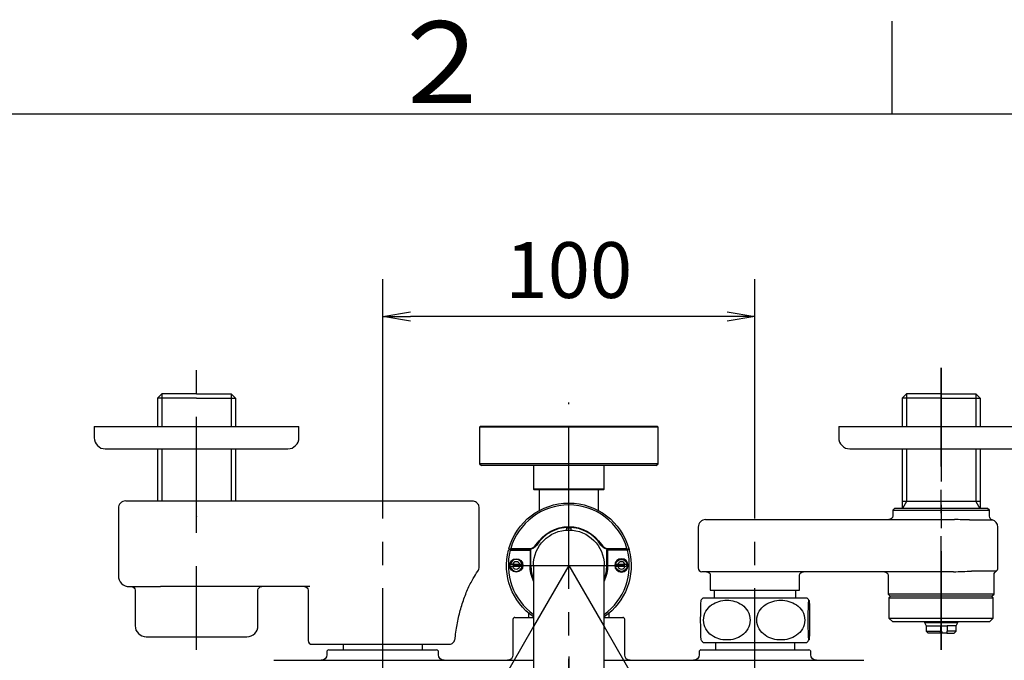
# Model space of a CAD drawing. Extents: x -1050 to 1050, y -742 to 742.
# Drawn here: x -734 to -470, y 546 to 718 of the extents above; entities that cross this region are included whole.
import ezdxf

# ---------------------------------------------------------------- set-up
doc = ezdxf.new("R2010")
doc.units = 0
doc.header["$LTSCALE"] = 25
for name, pattern in [('CENTER', [2, 1.25, -0.25, 0.25, -0.25]), ('CONTINUOUS-F', [0]), ('CONTINUOUS-S', [0])]:
    doc.linetypes.add(name, pattern=pattern)
doc.layers.get('0').update_dxf_attribs({"linetype": 'CONTINUOUS'})
doc.layers.get('DEFPOINTS').update_dxf_attribs({"linetype": 'CONTINUOUS'})
doc.layers.add('BALN', color=7, linetype='CONTINUOUS')
doc.styles.add('BIGFONT', font='ROMANS.shx', dxfattribs={"width": 0.833, "bigfont": 'bigfont.shx'})
doc.dimstyles.new('ITM', dxfattribs={"dimscale": 5, "dimtxt": 3, "dimasz": 1.5, "dimexe": 2, "dimexo": 0, "dimgap": 0.6, "dimtad": 3, "dimdec": 3, "dimdsep": 46, "dimtxsty": 'BIGFONT', "dimblk": 'OPEN', "dimblk1": 'OPEN', "dimblk2": 'OPEN', "dimcen": 0, "dimclrd": 4, "dimclre": 4, "dimclrt": 256, "dimadec": 3, "dimazin": 2, "dimtp": 495, "dimtfac": 1, "dimtdec": 3, "dimtmove": 0, "dimatfit": 3, "dimldrblk": 'OPEN', "dimfxl": 1, "dimarcsym": 0})

# ---------------------------------------------------------------- blocks, each defined once
blk = doc.blocks.new('A3-NEW')
at = {"color": 3, "linetype": 'Continuous'}
blk.add_line((-500, 717.5), (-500, 692.5), dxfattribs=at)
at = {"color": 2}
blk.add_line((1000, 692.5), (-925, 692.5), dxfattribs=at)
at = {"color": 7, "linetype": 'Continuous', "style": 'BIGFONT'}
blk.add_text('２', height=22, dxfattribs=at).set_placement((-636, 695.5))
blk = doc.blocks.new('_OPEN')
at = {"color": 0, "linetype": 'ByBlock'}
for p, q in [((-1, 0.167), (0, 0)), ((0, 0), (-1, -0.167)), ((0, 0), (-1, 0))]:
    blk.add_line(p, q, dxfattribs=at)
blk = doc.blocks.new('*D10')
at = {"layer": 'BALN', "color": 4, "lineweight": -2, "transparency": 16777216}
for p, q in [((-596.24, 554.86), (-680.98, 408.09)), ((-577.24, 554.86), (-492.5, 408.09))]:
    blk.add_line(p, q, dxfattribs=at)
blk.add_arc((-586.74, 571.31), 178.48, 242.4079, 297.5921, dxfattribs=at)
at = {"layer": 'DEFPOINTS', "color": 0}
for p in [(-586.74, 571.31), (-586.74, 571.31), (-596.24, 554.86), (-577.24, 554.86), (-617.73, 395.55)]:
    blk.add_point(p, dxfattribs=at)
at = {"layer": 'BALN', "color": 4, "lineweight": -2, "transparency": 16777216, "xscale": 7.5, "yscale": 7.5, "zscale": 7.5}
for p, rotation in [((-675.98, 416.75), 151.2039441777007), ((-497.5, 416.75), 28.7960558222967)]:
    blk.add_blockref('_OPEN', p, dxfattribs=dict(at, rotation=rotation))
at = {"layer": 'BALN', "transparency": 16777216, "insert": (-586.74, 403.34), "char_height": 15, "attachment_point": 5, "style": 'BIGFONT'}
blk.add_mtext('可動範囲60°', dxfattribs=at)
blk = doc.blocks.new('*D18')
at = {"layer": 'BALN', "color": 4, "lineweight": -2, "transparency": 16777216}
for p, q in [((-636.74, 596.62), (-636.74, 648.21)), ((-536.74, 596.62), (-536.74, 648.21)), ((-544.24, 638.21), (-629.24, 638.21))]:
    blk.add_line(p, q, dxfattribs=at)
at = {"layer": 'DEFPOINTS', "color": 0}
for p in [(-636.74, 638.21), (-636.74, 596.62), (-536.74, 596.62)]:
    blk.add_point(p, dxfattribs=at)
at = {"layer": 'BALN', "color": 4, "lineweight": -2, "transparency": 16777216, "xscale": 7.5, "yscale": 7.5, "zscale": 7.5, "rotation": 180}
blk.add_blockref('_OPEN', (-636.74, 638.21), dxfattribs=at)
at = {"layer": 'BALN', "color": 4, "lineweight": -2, "transparency": 16777216, "xscale": 7.5, "yscale": 7.5, "zscale": 7.5}
blk.add_blockref('_OPEN', (-536.74, 638.21), dxfattribs=at)
at = {"layer": 'BALN', "transparency": 16777216, "insert": (-586.74, 648.71), "char_height": 15, "attachment_point": 5, "style": 'BIGFONT'}
blk.add_mtext('100', dxfattribs=at)

msp = doc.modelspace()

# ---------------------------------------------------------------- linework, layer by layer
at = {"layer": 'BALN', "color": 2, "linetype": 'CONTINUOUS-F'}
for p, q in [((-696.05714466, 617.44277865), (-697.22014466, 616.28077865)), ((-686.74214466, 616.28077865), (-697.22014466, 616.28077865)), ((-697.22014466, 616.28077865), (-697.22014466, 608.61430769)), ((-686.74214466, 617.44277865), (-696.05714466, 617.44277865)), ((-686.74214466, 617.44277865), (-677.42714466, 617.44277865)), ((-686.74214466, 616.28077865), (-676.26414466, 616.28077865)), ((-677.42714466, 617.44277865), (-676.26414466, 616.28077865)), ((-676.26414466, 616.28077865), (-676.26414466, 608.61430769)), ((-496.05714466, 617.44277865), (-497.22014466, 616.28077865)), ((-486.74214466, 616.28077865), (-497.22014466, 616.28077865)), ((-497.22014466, 616.28077865), (-497.22014466, 608.61430769)), ((-486.74214466, 617.44277865), (-496.05714466, 617.44277865)), ((-486.74214466, 617.44277865), (-477.42714466, 617.44277865)), ((-486.74214466, 616.28077865), (-476.26414466, 616.28077865)), ((-477.42714466, 617.44277865), (-476.26414466, 616.28077865)), ((-476.26414466, 616.28077865), (-476.26414466, 608.61430769)), ((-697.22014466, 602.61430769), (-697.22014466, 588.61430769)), ((-676.26414466, 602.61430769), (-676.26414466, 588.61430769)), ((-497.22014466, 602.61430769), (-497.22014466, 586.61430769)), ((-476.26414466, 602.61430769), (-476.26414466, 586.61430769)), ((-476.26414466, 588.44277865), (-497.22014466, 588.44277865))]:
    msp.add_line(p, q, dxfattribs=at)
at = {"layer": 'BALN', "color": 3, "linetype": 'CONTINUOUS-S'}
for p, q in [((-696.05714466, 617.44277865), (-696.05714466, 608.61430769)), ((-677.42714466, 617.44277865), (-677.42714466, 608.61430769)), ((-496.05714466, 617.44277865), (-496.05714466, 608.61430769)), ((-477.42714466, 617.44277865), (-477.42714466, 608.61430769)), ((-696.05714466, 602.61430769), (-696.05714466, 588.61430769)), ((-677.42714466, 602.61430769), (-677.42714466, 588.61430769)), ((-496.05714466, 602.61430769), (-496.05714466, 588.44277865)), ((-477.42714466, 602.61430769), (-477.42714466, 588.44277865)), ((-496.05714466, 588.44277865), (-497.11361488, 586.61430769)), ((-477.42714466, 588.44277865), (-476.37067444, 586.61430769))]:
    msp.add_line(p, q, dxfattribs=at)
at = {"layer": 'BALN', "color": 2, "linetype": 'Continuous'}
for p, q in [((-714.24214466, 608.61430769), (-686.74214466, 608.61430769)), ((-714.24214466, 608.61430769), (-714.24214466, 605.61430769)), ((-686.74214466, 608.61430769), (-659.24214466, 608.61430769)), ((-659.24214466, 605.61430769), (-659.24214466, 608.61430769)), ((-610.54214466, 608.61430769), (-610.74214466, 608.41430769)), ((-562.74214466, 608.41430769), (-610.74214466, 608.41430769)), ((-610.74214466, 608.41430769), (-610.74214466, 598.61430769)), ((-586.74214466, 608.61430769), (-610.54214466, 608.61430769)), ((-562.94214466, 608.61430769), (-586.74214466, 608.61430769)), ((-562.74214466, 608.41430769), (-562.94214466, 608.61430769)), ((-562.74214466, 598.61430769), (-562.74214466, 608.41430769)), ((-514.24214466, 608.61430769), (-486.74214466, 608.61430769)), ((-514.24214466, 608.61430769), (-514.24214466, 605.61430769)), ((-486.74214466, 608.61430769), (-459.24214466, 608.61430769)), ((-711.24214466, 602.61430769), (-686.74214466, 602.61430769)), ((-686.74214466, 602.61430769), (-662.24214466, 602.61430769)), ((-511.24214466, 602.61430769), (-486.74214466, 602.61430769)), ((-486.74214466, 602.61430769), (-462.24214466, 602.61430769)), ((-586.74214466, 598.61430769), (-610.74214466, 598.61430769)), ((-610.74214466, 598.61430769), (-610.24214466, 598.11430769)), ((-563.24214466, 598.11430769), (-610.24214466, 598.11430769)), ((-596.24214466, 598.11430769), (-596.24214466, 591.81430769)), ((-562.74214466, 598.61430769), (-586.74214466, 598.61430769)), ((-577.24214466, 591.81430769), (-577.24214466, 598.11430769)), ((-563.24214466, 598.11430769), (-562.74214466, 598.61430769)), ((-586.74214466, 591.81430769), (-596.24214466, 591.81430769)), ((-596.24214466, 591.81430769), (-596.04214466, 591.61430769)), ((-577.44214466, 591.61430769), (-596.04214466, 591.61430769)), ((-594.74214466, 591.61418037), (-594.74214466, 586.03041462)), ((-577.24214466, 591.81430769), (-586.74214466, 591.81430769)), ((-578.74214466, 586.03041387), (-578.74214466, 591.61424172)), ((-577.44214466, 591.61430769), (-577.24214466, 591.81430769)), ((-705.74214466, 588.61430769), (-696.97944214, 588.61430769)), ((-696.97944214, 588.61430769), (-646.44063701, 588.61430769)), ((-646.44063701, 588.61430769), (-621.74214466, 588.61430769)), ((-621.74214466, 588.61430769), (-612.62142649, 588.61430769)), ((-707.74214466, 586.61430769), (-707.74214466, 568.61430769)), ((-610.78809315, 571.10938679), (-610.78809315, 586.61430769)), ((-499.24214466, 586.61430769), (-499.74214466, 586.11430769)), ((-499.74214466, 586.11430769), (-473.74214466, 586.11430769)), ((-499.74214466, 586.11430769), (-499.74214466, 584.61430769)), ((-486.74214466, 586.61430769), (-499.24214466, 586.61430769)), ((-474.24214466, 586.61430769), (-486.74214466, 586.61430769)), ((-473.74214466, 586.11430769), (-474.24214466, 586.61430769)), ((-473.74214466, 584.5190452), (-473.74214466, 586.11430769)), ((-549.99214466, 583.61430769), (-529.41793158, 583.61430769)), ((-529.41793158, 583.61430769), (-483.18525269, 583.61430769)), ((-479.14154618, 583.55079936), (-472.99214466, 583.55079936)), ((-587.24214466, 580.80114067), (-587.24214466, 581.50207034)), ((-587.24214466, 580.80114067), (-587.24214466, 581.50207034)), ((-586.24214466, 581.50207034), (-586.24214466, 580.80114067)), ((-586.24214466, 581.50207034), (-586.24214466, 580.80114067)), ((-551.99214466, 581.61430769), (-551.99214466, 570.61430769)), ((-471.49214466, 570.61430769), (-471.49214466, 581.61430769)), ((-595.35683681, 576.77572501), (-595.52575234, 576.88281162)), ((-578.12745251, 576.77572501), (-577.95853698, 576.88281162)), ((-597.14214466, 575.61430769), (-602.62019555, 575.61430769)), ((-597.46828096, 575.61430769), (-602.62019555, 575.61430769)), ((-602.46640935, 575.41430769), (-597.14214466, 575.41430769)), ((-602.35664113, 575.81430769), (-597.46828096, 575.81430769)), ((-597.46828096, 575.61430769), (-597.46828096, 575.81430769)), ((-597.14214466, 575.61430769), (-597.04214466, 575.51430769)), ((-597.04214466, 575.51430769), (-597.14214466, 575.41430769)), ((-597.14214466, 575.41430769), (-597.14214466, 571.31430769)), ((-597.04214466, 575.51430769), (-596.94214466, 575.41430769)), ((-596.94214466, 571.31430769), (-596.94214466, 575.41430769)), ((-576.44214466, 575.51430769), (-576.54214466, 575.41430769)), ((-576.54214466, 571.31430769), (-576.54214466, 575.41430769)), ((-576.34214466, 575.61430769), (-576.44214466, 575.51430769)), ((-576.44214466, 575.51430769), (-576.34214466, 575.41430769)), ((-576.34214466, 575.61430769), (-570.86409377, 575.61430769)), ((-576.34214466, 575.41430769), (-576.34214466, 571.31430769)), ((-571.01787997, 575.41430769), (-576.34214466, 575.41430769)), ((-576.01600836, 575.61430769), (-576.01600836, 575.81430769)), ((-576.01600836, 575.81430769), (-571.12764819, 575.81430769)), ((-570.86409377, 575.61430769), (-576.01600836, 575.61430769)), ((-599.88734876, 571.51430769), (-601.84694056, 571.51430769)), ((-596.94214466, 571.31430769), (-597.14214466, 571.31430769)), ((-596.24214466, 571.31430769), (-596.24214466, 541.31430769)), ((-577.24214466, 541.31430769), (-577.24214466, 571.31430769)), ((-576.54214466, 571.31430769), (-576.34214466, 571.31430769)), ((-571.63734876, 571.51430769), (-573.59694056, 571.51430769)), ((-601.84694056, 571.11430769), (-599.88734876, 571.11430769)), ((-573.59694056, 571.11430769), (-571.63734876, 571.11430769)), ((-528.86516078, 569.61430769), (-550.99214466, 569.61430769)), ((-483.39131932, 569.61430769), (-528.86516078, 569.61430769)), ((-471.99214466, 569.74828228), (-478.58877538, 569.74828228)), ((-472.49214466, 563.61430769), (-472.49214466, 568.88225688)), ((-548.74214466, 568.61430769), (-548.74214466, 564.61430769)), ((-524.74214466, 564.61430769), (-524.74214466, 568.61430769)), ((-500.99214466, 568.61430769), (-500.99214466, 563.61430769)), ((-704.74214466, 565.61430769), (-696.44063701, 565.61430769)), ((-703.24214466, 564.61430769), (-703.24214466, 555.11430769)), ((-656.28801177, 565.61430769), (-696.44063701, 565.61430769)), ((-670.24214466, 555.11430769), (-670.24214466, 564.61430769)), ((-656.74214466, 564.61430769), (-656.74214466, 551.11430769)), ((-548.74214466, 564.61430769), (-524.74214466, 564.61430769)), ((-547.74214466, 564.61430769), (-547.74214466, 562.61430769)), ((-525.74214466, 562.61430769), (-525.74214466, 564.61430769)), ((-486.74214466, 563.61430769), (-500.99214466, 563.61430769)), ((-500.99214466, 563.61430769), (-500.49214466, 563.11430769)), ((-472.49214466, 563.61430769), (-486.74214466, 563.61430769)), ((-472.99214466, 563.11430769), (-472.49214466, 563.61430769)), ((-550.70034859, 562.61430769), (-522.78394073, 562.61430769)), ((-500.24214466, 563.11430769), (-500.74214466, 562.61430769)), ((-500.74214466, 562.61430769), (-472.74214466, 562.61430769)), ((-500.74214466, 562.61430769), (-486.74214466, 562.61430769)), ((-500.74214466, 562.61430769), (-500.74214466, 557.11430769)), ((-500.49214466, 563.11430769), (-472.99214466, 563.11430769)), ((-472.74214466, 562.61430769), (-473.24214466, 563.11430769)), ((-472.74214466, 557.11430769), (-472.74214466, 562.61430769)), ((-597.59214466, 558.55341394), (-597.59214466, 557.31425769)), ((-575.89214466, 557.31425769), (-575.89214466, 558.55341394)), ((-601.74214466, 556.81430769), (-601.74214466, 547.31430769)), ((-601.24214466, 557.31430769), (-596.24222122, 557.31430769)), ((-577.24314359, 557.31430769), (-572.24214466, 557.31430769)), ((-571.74214466, 547.31430769), (-571.74214466, 556.81430769)), ((-500.74214466, 557.11430769), (-486.74214466, 557.11430769)), ((-500.74214466, 557.11430769), (-499.74214466, 556.11430769)), ((-473.74214466, 556.11430769), (-499.74214466, 556.11430769)), ((-486.74214466, 556.11430769), (-499.74214466, 556.11430769)), ((-491.24214466, 556.11431632), (-491.24214466, 555.98033309)), ((-491.24214466, 555.98033309), (-482.24214466, 555.98033309)), ((-491.24214466, 555.98033309), (-486.74214466, 555.98033309)), ((-491.24214466, 555.98033309), (-490.74214466, 555.11430769)), ((-486.74214466, 557.11430769), (-472.74214466, 557.11430769)), ((-486.74214466, 555.98033309), (-482.24214466, 555.98033309)), ((-482.74214466, 555.11430769), (-482.24214466, 555.98033309)), ((-482.24214466, 555.98033309), (-482.24214466, 556.11431632)), ((-473.74214466, 556.11430769), (-472.74214466, 557.11430769)), ((-490.74214466, 555.11430769), (-486.8743362, 555.11430769)), ((-490.74214466, 555.11430769), (-490.74214466, 553.61430769)), ((-490.74214466, 553.61430769), (-486.8743362, 553.61430769)), ((-490.74214466, 553.61430769), (-490.24214466, 553.11430769)), ((-486.97358935, 553.11430769), (-490.24214466, 553.11430769)), ((-486.8743362, 555.11430769), (-486.8743362, 553.61430769)), ((-486.8743362, 555.11430769), (-485.10806404, 555.11430769)), ((-486.60995311, 553.61430769), (-486.60995311, 555.11430769)), ((-485.20731718, 553.11430769), (-486.51069997, 553.11430769)), ((-485.20731718, 553.11430769), (-483.24214466, 553.11430769)), ((-485.10806404, 555.11430769), (-485.10806404, 553.61430769)), ((-482.74214466, 555.11430769), (-485.10806404, 555.11430769)), ((-482.74214466, 553.61430769), (-485.10806404, 553.61430769)), ((-483.24214466, 553.11430769), (-482.74214466, 553.61430769)), ((-482.74214466, 553.61430769), (-482.74214466, 555.11430769)), ((-700.24214466, 552.11430769), (-673.24214466, 552.11430769)), ((-655.74214466, 550.11430769), (-618.80159932, 550.11430769)), ((-550.70034859, 550.61430769), (-522.78394073, 550.61430769)), ((-651.74214466, 548.11430769), (-651.74214466, 547.31430769)), ((-651.24214466, 548.61430769), (-622.24214466, 548.61430769)), ((-621.74214466, 547.31430769), (-621.74214466, 548.11430769)), ((-551.74214466, 548.11430769), (-551.74214466, 547.31430769)), ((-551.24214466, 548.61430769), (-536.74214466, 548.61430769)), ((-536.74214466, 548.61430769), (-522.24214466, 548.61430769)), ((-521.74214466, 547.31430769), (-521.74214466, 548.11430769)), ((-665.94214466, 545.81430769), (-596.24119466, 545.81430769)), ((-577.24309466, 545.81430769), (-507.54214466, 545.81430769))]:
    msp.add_line(p, q, dxfattribs=at)
at = {"layer": 'BALN', "color": 3, "linetype": 'CENTER'}
for p, q in [((-636.74214466, 533.91067475), (-636.74214466, 596.61763345)), ((-536.74214466, 533.91067475), (-536.74214466, 596.61763345)), ((-586.74214466, 414.97914348), (-586.74214466, 586.31430769)), ((-601.74214466, 571.31430769), (-571.74214466, 571.31430769)), ((-586.74214466, 546.8333516), (-586.74214466, 467.63139121))]:
    msp.add_line(p, q, dxfattribs=at)
at = {"layer": 'BALN', "color": 4}
for q in [(-596.24214466, 554.85982502), (-577.24214466, 554.85982502)]:
    msp.add_line((-586.74214466, 571.31430769), q, dxfattribs=at)
at = {"layer": 'BALN', "color": 2}
for p, q in [((-647.34214466, 550.11430769), (-647.34214466, 548.61430769)), ((-626.14214466, 550.11430769), (-626.14214466, 548.61430769)), ((-547.34214466, 550.61430769), (-547.34214466, 548.61430769)), ((-526.14214466, 550.61430769), (-526.14214466, 548.61430769))]:
    msp.add_line(p, q, dxfattribs=at)
at = {"layer": 'BALN', "color": 2, "linetype": 'Continuous'}
for centre, radius in [((-600.86714466, 571.31430769), 1.8), ((-572.61714466, 571.31430769), 1.6)]:
    msp.add_circle(centre, radius, dxfattribs=at)
at = {"layer": 'BALN', "color": 2, "linetype": 'Continuous', "extrusion": (0, 0, -1)}
for centre, radius in [((600.86714466, 571.31430769), 1.6), ((572.61714466, 571.31430769), 1.8)]:
    msp.add_circle(centre, radius, dxfattribs=at)
at = {"layer": 'BALN', "color": 2, "linetype": 'Continuous'}
for centre, radius, start, end in [((-711.24214466, 605.61430769), 3, 180, 270), ((-662.24214466, 605.61430769), 3, 270, 0), ((-511.24214466, 605.61430769), 3, 180, 270), ((-705.74214466, 586.61430769), 2, 90, 180), ((-586.74214466, 571.31430769), 16.25, 16.0766498316, 163.9233501684), ((-549.99214466, 581.61430769), 2, 90, 180), ((-473.49214466, 581.61430769), 2, 0, 75.5224878141), ((-586.74214466, 571.31430769), 10.2, 32.3732859791, 147.6267140209), ((-586.74214466, 571.31430769), 10, 87.1312476916, 92.8631232037), ((-597.46828096, 578.11430769), 2.3, 270, 327.6267140209), ((-576.01600836, 578.11430769), 2.3, 212.3732859791, 270), ((-586.74214466, 571.31430769), 16.25, 165.3858883489, 234.2252442476), ((-586.74214466, 571.31430769), 16.25, 305.7747557524, 14.6141116511), ((-600.86714466, 571.31430769), 1, 11.5369590328, 168.4630409672), ((-586.74214466, 571.31430769), 10.2, 180, 201.644997364), ((-586.74214466, 571.31430769), 10.2, 338.355002636, 0), ((-572.61714466, 571.31430769), 1, 11.5369590328, 168.4630409672), ((-600.86714466, 571.31430769), 1, 191.5369590328, 348.4630409672), ((-572.61714466, 571.31430769), 1, 191.5369590328, 348.4630409672), ((-550.99214466, 570.61430769), 1, 180, 270), ((-472.49214466, 570.61430769), 1, 300, 0), ((-704.74214466, 568.61430769), 3, 180, 270), ((-543.99214466, 556.61430769), 9, 138.189685104, 144.3239306094), ((-529.49214466, 556.61430769), 9, 36.5907323491, 41.810314896), ((-601.24214466, 556.81430769), 0.5, 90, 180), ((-572.24214466, 556.81430769), 0.5, 0, 90), ((-700.24214466, 555.11430769), 3, 180, 270), ((-673.24214466, 555.11430769), 3, 270, 0), ((-655.74214466, 551.11430769), 1, 180, 270), ((-543.99214466, 556.61430769), 9, 216.5907323491, 221.8103148957), ((-529.49214466, 556.61430769), 9, 318.1896851043, 324.3239306094), ((-651.24214466, 548.11430769), 0.5, 90, 180), ((-622.24214466, 548.11430769), 0.5, 0, 90), ((-551.24214466, 548.11430769), 0.5, 90, 180), ((-522.24214466, 548.11430769), 0.5, 0, 90)]:
    msp.add_arc(centre, radius, start, end, dxfattribs=at)
at = {"layer": 'BALN', "color": 2, "linetype": 'Continuous', "extrusion": (0, 0, -1)}
for centre, radius, start, end in [((586.74214466, 571.31430769), 16.75, 15.5669094067, 164.4330905933), ((500.74214466, 584.61430769), 1, 180, 270), ((472.74214466, 584.5190452), 1, 284.4775121859, 0), ((586.74214466, 571.31430769), 9.5, 0.0000006306, 90), ((586.74214466, 571.31430769), 10.4, 32.3732859791, 147.6267140209), ((586.74214466, 571.31430769), 9.5, 90, 179.9999993694), ((597.46828096, 578.11430769), 2.5, 212.3732859791, 270), ((576.01600836, 578.11430769), 2.5, 270, 327.6267140209), ((586.74214466, 571.31430769), 16.75, 304.5524456469, 14.1814957368), ((586.74214466, 571.31430769), 16.75, 165.8185042632, 235.4475543531), ((586.74214466, 571.31430769), 16.75, 164.4330905933, 165.574443045), ((586.74214466, 571.31430769), 10.4, 335.9868760325, 0), ((586.74214466, 571.31430769), 10.4, 180, 204.0131239675), ((549.74214466, 568.61430769), 1, 90, 180), ((523.74214466, 568.61430769), 1, 0, 90), ((501.99214466, 568.61430769), 1, 90, 180), ((471.49214466, 568.88225688), 1, 0, 60), ((704.24214466, 564.61430769), 1, 90, 180), ((669.24214466, 564.61430769), 1, 0, 90), ((657.74214466, 564.61430769), 1, 90, 180), ((653.24214466, 547.31430769), 1.5, 180, 270), ((620.24214466, 547.31430769), 1.5, 270, 0), ((603.24214466, 547.31430769), 1.5, 180, 270), ((570.24214466, 547.31430769), 1.5, 270, 0), ((553.24214466, 547.31430769), 1.5, 180, 270), ((520.24214466, 547.31430769), 1.5, 270, 0)]:
    msp.add_arc(centre, radius, start, end, dxfattribs=at)
at = {"layer": 'BALN', "color": 3, "linetype": 'CENTER'}
for points, knots in [([(-686.74214466, 580.05734814), (-686.74214466, 585.05734814), (-686.74214466, 624.36593982)], [0, 0, 0.1128449317, 1, 1]), ([(-486.74214466, 624.36593982), (-486.74214466, 619.36593982), (-486.74214466, 548.61430769)], [0, 0, 0.0660051785, 1, 1]), ([(-486.74214466, 548.61430769), (-486.74214466, 553.61430769), (-486.74214466, 624.36593982)], [0, 0, 0.0660051785, 1, 1]), ([(-586.74214466, 577.11430769), (-586.74214466, 610.11430769), (-586.74214466, 615.11430769)], [0, 0, 0.8684210526, 1, 1])]:
    msp.add_open_spline(points, degree=1, knots=knots, dxfattribs=at)
at = {"layer": 'BALN', "color": 2, "linetype": 'Continuous'}
for points, knots in [([(-610.78809315, 586.61430769), (-610.78945381, 586.84575246), (-610.86186801, 587.32193971), (-611.20809517, 587.96763927), (-611.75244706, 588.42483041), (-612.25333613, 588.59468357), (-612.54327471, 588.61417698), (-612.62142649, 588.61430769)], [0, 0, 0, 0, 0.2180213355, 0.478055948, 0.7033720781, 0.9213858362, 1, 1, 1, 1]), ([(-599.63324839, 571.51430769), (-599.60166098, 571.51430769), (-599.57007086, 571.51430769), (-599.48583708, 571.51430769), (-599.43318959, 571.51430769), (-599.38053778, 571.51430769)], [0, 0, 0, 0, 0.3750551371, 0.3750551371, 1, 1, 1, 1]), ([(-571.38324839, 571.51430769), (-571.35166098, 571.51430769), (-571.32007086, 571.51430769), (-571.23583708, 571.51430769), (-571.18318959, 571.51430769), (-571.13053778, 571.51430769)], [0, 0, 0, 0, 0.3750551371, 0.3750551371, 1, 1, 1, 1]), ([(-617.26532185, 551.81100343), (-617.18776096, 552.51838801), (-616.92323924, 554.55258238), (-616.29316052, 557.83439144), (-615.26285262, 561.50357384), (-613.97348235, 564.87415314), (-612.58665301, 567.61534337), (-611.61335683, 569.13723289), (-611.1841884, 569.74382682)], [0, 0, 0, 0, 0.0999091378, 0.2905430704, 0.4810859347, 0.6713541717, 0.8612935419, 1, 1, 1, 1]), ([(-611.1841884, 569.74382682), (-611.07216723, 569.90902936), (-610.87888413, 570.29213999), (-610.79375639, 570.78778415), (-610.78808617, 571.07218771), (-610.78809315, 571.10938679)], [0, 0, 0, 0, 0.4226438242, 0.9249200955, 1, 1, 1, 1]), ([(-599.38053778, 571.11430769), (-599.41213271, 571.11430769), (-599.44373802, 571.11430769), (-599.52794744, 571.11430769), (-599.58057345, 571.11430769), (-599.63324839, 571.11430769)], [0, 0, 0, 0, 0.375467393, 0.375467393, 1, 1, 1, 1]), ([(-571.13053778, 571.11430769), (-571.16213271, 571.11430769), (-571.19373802, 571.11430769), (-571.27794744, 571.11430769), (-571.33057345, 571.11430769), (-571.38324839, 571.11430769)], [0, 0, 0, 0, 0.375467393, 0.375467393, 1, 1, 1, 1]), ([(-551.24632966, 561.94147589), (-551.28525619, 561.8924206), (-551.32469262, 561.51348087), (-551.37586555, 560.26456421), (-551.39199758, 559.69088254), (-551.41524377, 558.29607333), (-551.42217382, 557.46598906), (-551.42230413, 555.78768552), (-551.41559984, 554.96056008), (-551.39221878, 553.54451418), (-551.37610068, 552.97168587), (-551.34038407, 552.09623099), (-551.32038391, 551.78314814), (-551.27976483, 551.37939941), (-551.25871398, 551.28162544), (-551.23754828, 551.28162544)], [0, 0, 0, 0, 0.236373796, 0.236373796, 0.36364483, 0.36364483, 0.490915864, 0.490915864, 0.618186898, 0.618186898, 0.745457932, 0.745457932, 0.872728966, 0.872728966, 1, 1, 1, 1]), ([(-550.56454723, 556.61430769), (-550.56454723, 555.76666516), (-550.33265268, 554.94476964), (-549.54380431, 553.5418567), (-548.99333926, 552.96432773), (-547.78009659, 552.09032109), (-547.10569029, 551.78000394), (-545.72566139, 551.3772064), (-545.02159355, 551.28151333), (-543.58798356, 551.28173774), (-542.88286139, 551.37798387), (-541.50542104, 551.78050593), (-540.82920943, 552.0917201), (-539.61571074, 552.96700798), (-539.07121975, 553.53669202), (-538.27693254, 554.94887767), (-538.04798695, 555.77517993), (-538.04693551, 557.44744711), (-538.28081553, 558.28682784), (-539.06789651, 559.68582831), (-539.61154589, 560.25847197), (-541.44227012, 561.57935402), (-542.89026914, 561.94701935), (-545.72206091, 561.94696052), (-547.17810582, 561.57429877), (-549.0000731, 560.25825945), (-549.54593161, 559.68309091), (-550.33087264, 558.28689587), (-550.56454723, 557.46195021), (-550.56454723, 556.61430769)], [0, 0, 0, 0, 0.0625, 0.0625, 0.125, 0.125, 0.1875, 0.1875, 0.25, 0.25, 0.3125, 0.3125, 0.375, 0.375, 0.4375, 0.4375, 0.5, 0.5, 0.5625, 0.5625, 0.625, 0.625, 0.75, 0.75, 0.875, 0.875, 0.9375, 0.9375, 1, 1, 1, 1]), ([(-523.36736549, 556.61430769), (-523.36736549, 557.46195021), (-523.60610331, 558.28384574), (-524.41823079, 559.68675867), (-524.9849402, 560.26428764), (-526.23398597, 561.13829429), (-526.92829417, 561.44861144), (-528.34904806, 561.85140897), (-529.07389312, 561.94710205), (-530.5498093, 561.94687764), (-531.2757398, 561.85063151), (-532.69382876, 561.44810945), (-533.38999554, 561.13689528), (-534.63930488, 560.26160739), (-535.19986394, 559.69192336), (-536.01759076, 558.27973771), (-536.25329259, 557.45343544), (-536.25437505, 555.78116827), (-536.01359317, 554.94178754), (-535.20328524, 553.54278706), (-534.64359263, 552.9701434), (-532.75884328, 551.64926135), (-531.26811344, 551.28159602), (-528.35275479, 551.28165485), (-526.85374163, 551.6543166), (-524.97800765, 552.97035593), (-524.41604071, 553.54552447), (-523.60793588, 554.9417195), (-523.36736549, 555.76666516), (-523.36736549, 556.61430769)], [0, 0, 0, 0, 0.0625, 0.0625, 0.125, 0.125, 0.1875, 0.1875, 0.25, 0.25, 0.3125, 0.3125, 0.375, 0.375, 0.4375, 0.4375, 0.5, 0.5, 0.5625, 0.5625, 0.625, 0.625, 0.75, 0.75, 0.875, 0.875, 0.9375, 0.9375, 1, 1, 1, 1]), ([(-522.24674104, 561.94698994), (-522.26790674, 561.94698994), (-522.28870393, 561.85108653), (-522.32948277, 561.4470459), (-522.349325, 561.13728905), (-522.38516247, 560.26139441), (-522.40127155, 559.68886377), (-522.42460943, 558.28281362), (-522.43140351, 557.45714777), (-522.43146074, 555.78249756), (-522.424579, 554.94490417), (-522.40138468, 553.54563478), (-522.38539065, 552.97351133), (-522.33127178, 551.64867177), (-522.28871516, 551.28275617), (-522.20513196, 551.28049963), (-522.16215338, 551.65273664), (-522.10842377, 552.96405117), (-522.09229174, 553.53773283), (-522.06904555, 554.93254204), (-522.0621155, 555.76262631), (-522.06198519, 557.44092986), (-522.06868947, 558.2680553), (-522.09207053, 559.68410119), (-522.10818864, 560.2569295), (-522.14390525, 561.13238438), (-522.16390541, 561.44546723), (-522.20452449, 561.84921596), (-522.22557534, 561.94698994), (-522.24674104, 561.94698994)], [0, 0, 0, 0, 0.0625, 0.0625, 0.125, 0.125, 0.1875, 0.1875, 0.25, 0.25, 0.3125, 0.3125, 0.375, 0.375, 0.5, 0.5, 0.625, 0.625, 0.6875, 0.6875, 0.75, 0.75, 0.8125, 0.8125, 0.875, 0.875, 0.9375, 0.9375, 1, 1, 1, 1]), ([(-618.80159932, 550.11430769), (-618.61010144, 550.11902283), (-618.27995418, 550.18645289), (-617.84957797, 550.47430533), (-617.52456283, 550.8881405), (-617.33882776, 551.3558292), (-617.27887741, 551.68442808), (-617.26532185, 551.81100343)], [0, 0, 0, 0, 0.2189332757, 0.4107819259, 0.6135470044, 0.8563569703, 1, 1, 1, 1])]:
    msp.add_open_spline(points, degree=3, knots=knots, dxfattribs=at)
for points in [[(-479.14154618, 583.55079936), (-480.41133153, 583.55079936), (-481.76010146, 583.61430769), (-483.18525269, 583.61430769)], [(-602.72954716, 575.61430769), (-602.81381822, 575.5486826), (-602.89786044, 575.48323572), (-602.98168043, 575.41796189)], [(-602.87771644, 575.8093965), (-602.82839175, 575.74445258), (-602.77900279, 575.67942403), (-602.72954716, 575.61430769)], [(-602.62019555, 575.61430769), (-602.65665019, 575.61430769), (-602.6931007, 575.61430769), (-602.72954716, 575.61430769)], [(-602.62019555, 575.61430769), (-602.65665019, 575.61430769), (-602.6931007, 575.61430769), (-602.72954716, 575.61430769)], [(-602.62019555, 575.61430769), (-602.5327366, 575.68123191), (-602.44488712, 575.74790206), (-602.35664113, 575.81430769)], [(-602.46640935, 575.41430769), (-602.51786457, 575.48089991), (-602.5691254, 575.54756741), (-602.62019555, 575.61430769)], [(-571.12764819, 575.81430769), (-571.0394022, 575.74790206), (-570.95155272, 575.68123191), (-570.86409377, 575.61430769)], [(-571.01787997, 575.41430769), (-570.96642475, 575.48089991), (-570.91516392, 575.54756741), (-570.86409377, 575.61430769)], [(-570.86409377, 575.61430769), (-570.82763912, 575.61430769), (-570.79118861, 575.61430769), (-570.75474216, 575.61430769)], [(-570.75474216, 575.61430769), (-570.79118861, 575.61430769), (-570.82763912, 575.61430769), (-570.86409377, 575.61430769)], [(-570.75474216, 575.61430769), (-570.70528653, 575.67942403), (-570.65589757, 575.74445258), (-570.60657288, 575.8093965)], [(-570.75474216, 575.61430769), (-570.6704711, 575.5486826), (-570.58642888, 575.48323572), (-570.50260888, 575.41796189)], [(-601.84694056, 571.51430769), (-602.00079215, 571.51430769), (-602.15400122, 571.51430769), (-602.30703038, 571.51430769)], [(-599.60257008, 571.51430769), (-599.6973313, 571.51430769), (-599.79221044, 571.51430769), (-599.88734876, 571.51430769)], [(-573.59694056, 571.51430769), (-573.75079215, 571.51430769), (-573.90400122, 571.51430769), (-574.05703038, 571.51430769)], [(-571.35257008, 571.51430769), (-571.4473313, 571.51430769), (-571.54221044, 571.51430769), (-571.63734876, 571.51430769)], [(-602.29286945, 571.11430769), (-602.14454634, 571.11430769), (-601.99604645, 571.11430769), (-601.84694056, 571.11430769)], [(-599.88734876, 571.11430769), (-599.78687376, 571.11430769), (-599.68668045, 571.11430769), (-599.58661395, 571.11430769)], [(-574.04286945, 571.11430769), (-573.89454634, 571.11430769), (-573.74604645, 571.11430769), (-573.59694056, 571.11430769)], [(-571.63734876, 571.11430769), (-571.53687376, 571.11430769), (-571.43668045, 571.11430769), (-571.33661395, 571.11430769)], [(-483.39131932, 569.61430769), (-481.70883914, 569.61430769), (-480.10837869, 569.74828228), (-478.58877538, 569.74828228)], [(-486.97358935, 553.11430769), (-486.94043391, 553.28059947), (-486.90735866, 553.44731431), (-486.8743362, 553.61430769)], [(-486.60995311, 553.61430769), (-486.5769302, 553.44731198), (-486.54385488, 553.2805968), (-486.51069997, 553.11430769)], [(-485.20731718, 553.11430769), (-485.17416174, 553.28059947), (-485.14108649, 553.44731431), (-485.10806404, 553.61430769)]]:
    msp.add_open_spline(points, degree=3, dxfattribs=at)
at = {"layer": 'BALN', "color": 2, "linetype": 'CENTER'}
msp.add_open_spline([(-686.74214466, 548.61430769), (-686.74214466, 566.11430769), (-686.74214466, 571.11430769)], degree=1, knots=[0, 0, 0.7777777778, 1, 1], dxfattribs=at)

# ---------------------------------------------------------------- block references
at = {"color": 2}
msp.add_blockref('A3-NEW', (0, 0), dxfattribs=at)

# ---------------------------------------------------------------- dimensions: what is measured, and where the dimension line sits
at = {"layer": 'BALN', "color": 4}
dim = msp.add_linear_dim(base=(-636.7421446593, 638.2069624075), p1=(-536.7421446594, 596.6176334463), p2=(-636.7421446593, 596.6176334463), dimstyle='ITM', override={"dimdec": 8, "dimadec": 8}, dxfattribs=at)
dim.commit()
dim.dimension.update_dxf_attribs({"geometry": '*D18', "text_midpoint": (-586.7421446594, 638.2069624075), "dimtype": 160})
dim = msp.add_angular_dim_2l(base=(-617.7341543625, 395.5498865042), line1=((-586.7421446593, 571.3143076871), (-596.2421446593, 554.8598250152)), line2=((-586.7421446593, 571.3143076871), (-577.2421446593, 554.8598250152)), text='可動範囲<>', dimstyle='ITM', override={"dimdec": 8, "dimadec": 8}, dxfattribs=at)
dim.commit()
dim.dimension.update_dxf_attribs({"geometry": '*D10', "text_midpoint": (-586.7421446593, 403.3384369952)})

doc.saveas('drawing.dxf')
